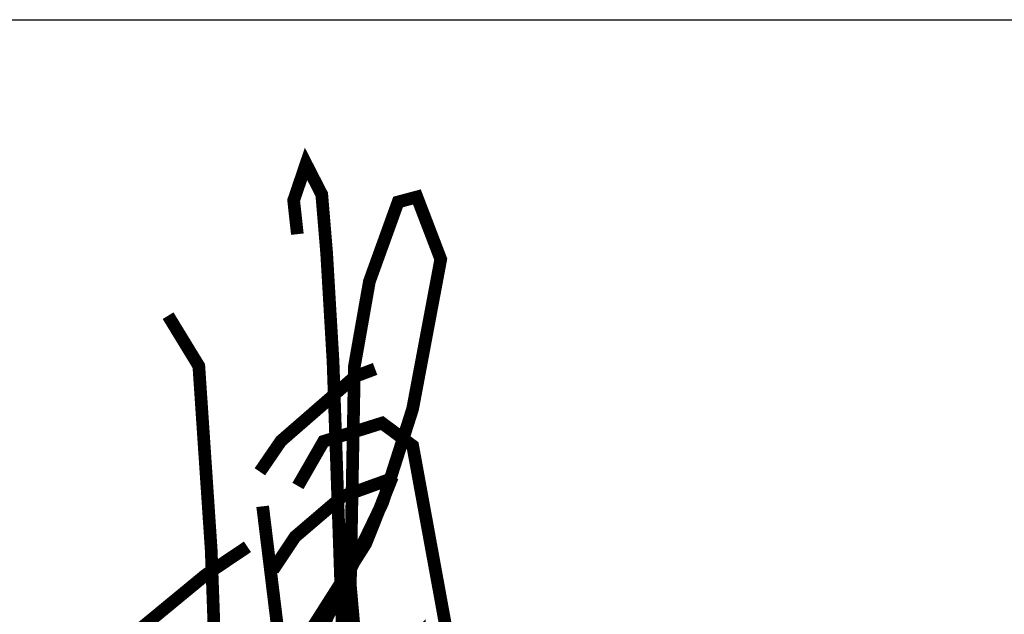
# Model space of a CAD drawing. Extents: x 318108 to 578784, y -22187 to 233193.
# Drawn here: x 441743 to 442528, y -9462 to -8988 of the extents above; entities that cross this region are included whole.
import ezdxf

# ---------------------------------------------------------------- set-up
doc = ezdxf.new("R2010")
doc.units = 0
doc.header["$LTSCALE"] = 1000
doc.header["$MEASUREMENT"] = 0
doc.layers.add('A-ANNO-TTLB', color=132, linetype='Continuous')
doc.layers.add('建-图框', color=4, linetype='Continuous')

# ---------------------------------------------------------------- blocks, each defined once
blk = doc.blocks.new('feggh')
at = {"const_width": 20.2, "elevation": 0}
for points in [[(38663.7, 66214.7), (38653.1, 66267.8), (38667.7, 66327.6), (38696.9, 66281.1), (38712.9, 66188.1), (38738.1, 66016.8), (38781, 65666.6), (38702.2, 65514.7), (38646.4, 65777.7)], [(38848.3, 65842.8), (38815.1, 65732.5), (38781, 65666.6), (38738.1, 66016.8), (38712.9, 66188.1), (38696.9, 66281.1), (38667.7, 66327.6), (38653.1, 66267.8), (38663.7, 66214.7)], [(38469.8, 66067.3), (38525.6, 65991.6), (38570.7, 65702), (38574.9, 65668.5), (38565.4, 65660.8), (38330.3, 65429.7)], [(38627.9, 65711.3), (38574.9, 65668.5), (38570.7, 65702), (38525.6, 65991.6), (38469.8, 66067.3)], [(38637.2, 65832.2), (38666.4, 65884), (38775.3, 65996.9), (38805.8, 66011.5)], [(38699.6, 65814.9), (38734.1, 65889.3), (38824.4, 65926.5), (38876.2, 65894.6), (38998.4, 65449.6), (38932, 65489.5)], [(38671.7, 65678.1), (38702.2, 65733.9), (38771.3, 65804.3), (38845.7, 65838.8)], [(38828.4, 65474.9), (38792.6, 65571.8), (38781, 65666.6), (38815.1, 65732.5), (38848.3, 65842.8)], [(38646.4, 65777.7), (38702.2, 65514.7), (38781, 65666.6), (38792.6, 65571.8), (38828.4, 65474.9)], [(38828.4, 65103), (38878.9, 65063.1), (39007.7, 64995.4), (39015.7, 65007.3), (38979.8, 65134.8), (38959.9, 65269), (38914.8, 65534.6), (38912.1, 65595.7), (38826.2, 65497.5), (38796.5, 65664.8), (38794.8, 65690.4), (38647.8, 65302.2), (38624, 65272.1), (38574.9, 65668.5), (38627.9, 65711.3)], [(38330.3, 65429.7), (38565.4, 65660.8), (38574.9, 65668.5), (38624, 65272.1), (38622.5, 65270.3), (38624, 65271.9), (38638.5, 65154.8), (38650.4, 65149.4), (38650.4, 65215.9)]]:
    blk.add_lwpolyline(points, dxfattribs=at)
for points in [[(38794.8, 65690.4), (38836.4, 65800.3), (38870.9, 65953), (38894.8, 66194.8), (38848.3, 66290.4), (38819.1, 66279.8), (38784.6, 66149.6), (38772.6, 66012.8)], [(38826.2, 65497.5), (38718.2, 65373.9), (38624, 65271.9), (38624, 65272.1), (38647.8, 65302.2), (38794.8, 65690.4), (38796.5, 65664.8)]]:
    blk.add_lwpolyline(points, close=True, dxfattribs=at)
blk = doc.blocks.new('htrhtryyret')
at = {"xscale": 0.4999999999878846, "yscale": 0.4999999999878846, "zscale": 0.4999999999878846, "rotation": 354.9993553989531}
blk.add_blockref('feggh', (203758.08, -28043.28), dxfattribs=at)
blk = doc.blocks.new('tiqian')
at = {"layer": 'A-ANNO-TTLB'}
blk.add_line((220143.8, 3423.92, 0), (227145.75, 3423.92), dxfattribs=at)
at = {"layer": '建-图框'}
blk.add_line((220143.8, 3423.92, 0), (227106.15, 3423.92), dxfattribs=at)
blk.add_blockref('htrhtryyret', (0, 0))

msp = doc.modelspace()

# ---------------------------------------------------------------- block references
msp.add_blockref('tiqian', (216062.23, -12412.11))

doc.saveas('drawing.dxf')
